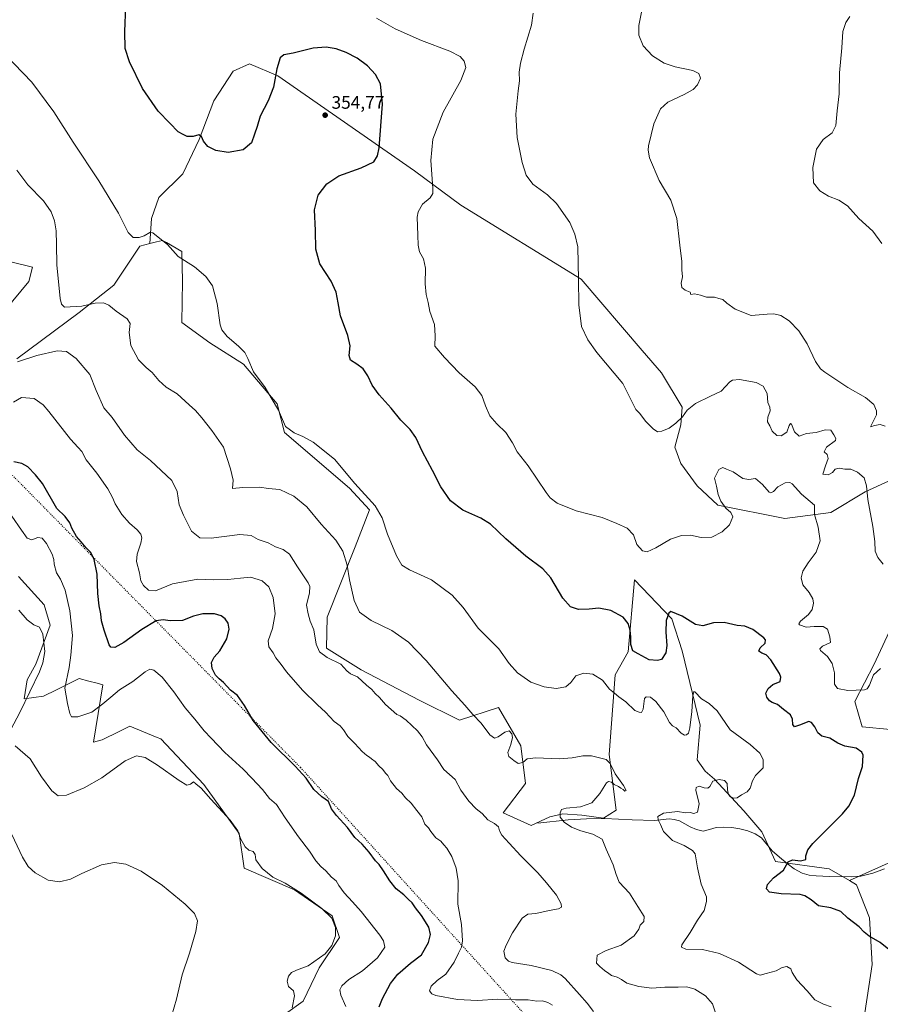
# Model space of a CAD drawing. Units: metres. Extents: x 590905 to 594367, y 4689698 to 4692057.
# Drawn here: x 592252 to 592728, y 4690855 to 4691399 of the extents above; entities that cross this region are included whole.
import ezdxf

# ---------------------------------------------------------------- set-up
doc = ezdxf.new("R2010")
doc.units = ezdxf.units.M
doc.header["$MEASUREMENT"] = 0
doc.linetypes.add('DGN Style 5', pattern=[1.153612, 0.494405, -0.659207])
for name, color, linetype, lineweight in [('Corriente natural lineal', 142, 'Continuous', 13), ('Cultivos herbáceos CxS', 92, 'Continuous', 0), ('Curva de nivel maestra', 30, 'Continuous', 30), ('Curva de nivel normal', 30, 'Continuous', 0), ('Matorral CxS', 135, 'Continuous', 0), ('Punto de cota en terreno', 7, 'Continuous', 0), ('Rótulo de punto de cota en terreno', 7, 'Continuous', 0), ('Suelo desnudo CxS', 253, 'Continuous', 0), ('Vía pecuaria eje', 92, 'DGN Style 5', 0)]:
    doc.layers.add(name, color=color, linetype=linetype, lineweight=lineweight)
doc.styles.add('Style-Arial', font='txt')

# ---------------------------------------------------------------- blocks, each defined once
blk = doc.blocks.new('*U8')
at = {"layer": 'Matorral CxS', "color": 135, "linetype": 'Continuous', "lineweight": 0}
for points in [[(592236.1692, 4691268.2871, 365.2391), (592259.5199, 4691262.6769, 362.4786), (592257.5239, 4691254.6889, 362.7205), (592236.1687, 4691229.1335, 366.6476)], [(592250.9445, 4691211.9535, 364.4408), (592285.2878, 4691237.5229, 360.3098), (592304.4567, 4691252.7049, 358.0331), (592318.8331, 4691274.2783, 355.3243), (592324.3437, 4691275.6145, 355.2261), (592327.9991, 4691276.5009, 355.0679), (592331.3865, 4691277.3223, 354.7942), (592332.8359, 4691276.5063, 354.8248), (592333.4651, 4691276.1525, 354.8222), (592342.0333, 4691271.3309, 354.534), (592342.3921, 4691254.8979, 355.6381), (592342.0477, 4691232.0313, 356.9555), (592357.4335, 4691220.7919, 355.7508), (592376.0045, 4691208.9579, 355.1445), (592394.7075, 4691187.1809, 354.89), (592398.7001, 4691171.2003, 355.3091), (592434.6737, 4691140.4679, 355.5897), (592445.6225, 4691128.5391, 355.5612), (592437.6245, 4691108.1161, 358.6725), (592422.2397, 4691069.1839, 363.3757), (592421.8605, 4691052.1419, 364.0974), (592441.0291, 4691040.1569, 363.9706), (592472.9759, 4691023.3755, 362.4452), (592495.3691, 4691012.3065, 361.0893), (592516.9031, 4691019.3803, 357.5997), (592529.2819, 4690998.2053, 358.9974), (592531.6777, 4690977.4303, 361.8751), (592519.5195, 4690961.1667, 363.5256), (592534.8721, 4690954.2579, 362.3408), (592545.2553, 4690959.0511, 361.2172), (592550.0819, 4690960.1251, 360.5679), (592550.2499, 4690960.1625, 360.5435), (592552.4435, 4690960.6505, 360.2109), (592562.8265, 4690959.8503, 359.4502), (592574.8065, 4690958.2521, 358.1164), (592581.7475, 4690962.5801, 357.8624), (592578.0017, 4690993.4107, 359.4508), (592581.1963, 4691037.3583, 353.0206), (592588.3853, 4691050.1429, 351.21), (592591.8831, 4691089.8759, 347.0024), (592612.6491, 4691068.3017, 349.7907), (592618.2397, 4691050.7229, 351.3868), (592628.1539, 4691009.5199, 355.8133), (592626.4907, 4690990.4471, 356.8158), (592631.0167, 4690984.1533, 356.5605), (592636.1539, 4690979.7721, 355.6491), (592652.2783, 4690962.2471, 353.2189), (592662.2625, 4690950.6601, 351.3111), (592669.8493, 4690934.2803, 350.481), (592699.4005, 4690930.2839, 349.0628), (592710.6809, 4690923.7505, 348.188), (592714.575, 4690921.4951, 347.992), (592721.7638, 4690903.1173, 348.8366), (592723.2005, 4690877.3423, 350.8976), (592717.3421, 4690838.5295, 354.4572)], [(592369.9425, 4690829.2085, 388.337), (592409.0785, 4690857.1749, 384.0536), (592417.8639, 4690875.5527, 384.2569), (592429.0461, 4690892.3323, 384.7372), (592425.0535, 4690904.3181, 384.1227), (592404.2877, 4690918.7011, 384.7798), (592376.3341, 4690930.6875, 386.2541), (592373.5757, 4690949.8163, 384.9771), (592354.1785, 4690976.8825, 384.0842), (592330.3587, 4691001.9875, 383.6082), (592328.3483, 4691002.8103, 383.755), (592313.2389, 4691008.9945, 383.4107), (592307.4643, 4691006.1915, 383.1305), (592297.9703, 4691001.5825, 382.3412), (592293.2715, 4691000.2047, 381.9939), (592298.3659, 4691031.9475, 378.0329), (592295.2799, 4691032.7533, 378.0182), (592290.6321, 4691033.9673, 378.1398), (592285.2851, 4691035.3639, 378.6316), (592272.8341, 4691029.1537, 381.4717), (592265.6199, 4691025.5557, 383.055), (592254.9349, 4691024.1769, 386.0206), (592256.5327, 4691034.5649, 386.6935), (592261.3253, 4691043.3537, 386.2545), (592269.3115, 4691064.9285, 383.8105), (592265.9013, 4691076.1201, 383.3125), (592251.7279, 4691091.8205, 384.2694)]]:
    blk.add_polyline3d(points, dxfattribs=at)
blk = doc.blocks.new('*U11')
at = {"layer": 'Cultivos herbáceos CxS', "color": 92, "linetype": 'Continuous', "lineweight": 0}
for points in [[(592717.3421, 4690838.5295, 354.4572), (592723.2005, 4690877.3423, 350.8976), (592721.7638, 4690903.1173, 348.8366), (592714.575, 4690921.4951, 347.992), (592710.6809, 4690923.7505, 348.188), (592739.0109, 4690936.5263, 346.1057)], [(592733.2651, 4691007.1297, 348.7025), (592717.6665, 4691008.7719, 348.4244), (592713.5617, 4691022.7283, 345.3507), (592724.2347, 4691043.2525, 343.5291), (592734.9079, 4691066.2395, 341.5144)], [(592739.0137, 4691147.5155, 336.3392), (592719.3101, 4691138.4851, 340.3291), (592700.4275, 4691126.9917, 343.4651), (592674.9771, 4691123.7081, 346.8478), (592638.0333, 4691131.0973, 344.0574), (592626.5398, 4691141.7701, 342.8334), (592617.5092, 4691154.0847, 341.5321), (592614.2253, 4691163.1153, 340.7013), (592617.5093, 4691175.4299, 340.0359), (592618.3305, 4691185.2815, 339.1634), (592606.8372, 4691204.1639, 338.643), (592596.1645, 4691216.4787, 338.8356), (592562.5049, 4691255.8855, 339.9338), (592496.0063, 4691296.9347, 343.333), (592470.5561, 4691315.8173, 346.7019), (592395.0269, 4691368.3603, 349.8108), (592379.4286, 4691374.9281, 347.9967), (592370.3975, 4691370.8233, 347.3891), (592359.7247, 4691354.4041, 347.8582), (592351.5148, 4691333.0589, 349.9596), (592342.4838, 4691314.1767, 351.7903), (592329.3479, 4691301.0413, 353.0769), (592325.2427, 4691289.5479, 353.8117), (592324.3437, 4691275.6145, 355.2261), (592318.8331, 4691274.2783, 355.3243), (592304.4567, 4691252.7049, 358.0331), (592285.2878, 4691237.5229, 360.3098), (592250.9445, 4691211.9535, 364.4408)], [(592236.1687, 4691229.1335, 366.6476), (592257.5239, 4691254.6889, 362.7205), (592259.5199, 4691262.6769, 362.4786), (592236.1692, 4691268.2871, 365.2391)]]:
    blk.add_polyline3d(points, dxfattribs=at)
blk = doc.blocks.new('5PATER')
at = {"layer": 'Suelo desnudo CxS', "linetype": 'Continuous', "lineweight": 0}
h = blk.add_hatch(color=51, dxfattribs=at)
edge = h.paths.add_edge_path()
edge.add_ellipse((0, 0), major_axis=(-0.11, -0.111), ratio=0.999422, start_angle=0, end_angle=360)

msp = doc.modelspace()

# ---------------------------------------------------------------- linework, layer by layer
at = {"layer": 'Corriente natural lineal', "color": 142, "linetype": 'Continuous', "lineweight": 13}
msp.add_polyline3d([(592538.6001, 4690955.5101, 362.0578), (592555.2401, 4690957.2401, 359.6465), (592565.3701, 4690957.9501, 358.8686), (592575.5201, 4690958.0001, 357.9866), (592590.6301, 4690957.3601, 356.293), (592602.9201, 4690957.0401, 355.561), (592611.1101, 4690957.8101, 354.6406), (592613.9401, 4690957.5701, 354.3603), (592616.7401, 4690956.7901, 354.1491), (592622.6301, 4690953.5201, 353.672), (592626.2201, 4690952.0101, 353.3665), (592629.8601, 4690951.1501, 353.148), (592633.4301, 4690951.9401, 352.916), (592637.0301, 4690953.0101, 352.5642), (592641.3301, 4690953.2701, 352.2889), (592645.6701, 4690953.1401, 351.9956), (592650.1401, 4690952.4301, 351.7105), (592654.5601, 4690951.2201, 351.5029), (592658.5101, 4690949.6301, 351.2621), (592662.0501, 4690947.3101, 351.0339), (592667.9401, 4690940.1501, 350.6684), (592672.0101, 4690936.6101, 350.3847), (592676.2601, 4690933.2301, 350.1015), (592680.2101, 4690930.3401, 349.7018), (592684.5101, 4690927.9201, 349.2272), (592688.3701, 4690926.7701, 349.0173), (592692.3201, 4690926.3201, 348.9097), (592699.5901, 4690925.9901, 348.8095), (592711.8801, 4690925.8901, 348.2511), (592716.9001, 4690926.2601, 347.9429), (592723.5701, 4690927.8601, 347.3852), (592730.0201, 4690930.2301, 346.8969)], dxfattribs=at)
at = {"layer": 'Cultivos herbáceos CxS', "color": 92, "linetype": 'Continuous', "lineweight": 0}
for points in [[(592739.0137, 4691147.5155, 336.3392), (592719.3101, 4691138.4851, 340.3291), (592700.4275, 4691126.9917, 343.4651), (592674.9771, 4691123.7081, 346.8478), (592638.0333, 4691131.0973, 344.0574), (592626.5398, 4691141.7701, 342.8334), (592617.5092, 4691154.0847, 341.5321), (592614.2253, 4691163.1153, 340.7013), (592617.5093, 4691175.4299, 340.0359), (592618.3305, 4691185.2815, 339.1634), (592606.8372, 4691204.1639, 338.643), (592596.1645, 4691216.4787, 338.8356), (592562.5049, 4691255.8855, 339.9338), (592496.0063, 4691296.9347, 343.333), (592470.5561, 4691315.8173, 346.7019), (592395.0269, 4691368.3603, 349.8108), (592379.4286, 4691374.9281, 347.9967), (592370.3975, 4691370.8233, 347.3891), (592359.7247, 4691354.4041, 347.8582), (592351.5148, 4691333.0589, 349.9596), (592342.4838, 4691314.1767, 351.7903), (592329.3479, 4691301.0413, 353.0769), (592325.2427, 4691289.5479, 353.8117), (592324.3437, 4691275.6145, 355.2261)], [(592250.9445, 4691211.9535, 364.4408), (592285.2878, 4691237.5229, 360.3098), (592304.4567, 4691252.7049, 358.0331), (592318.8331, 4691274.2783, 355.3243), (592324.3437, 4691275.6145, 355.2261)], [(592236.1692, 4691268.2871, 365.2391), (592259.5199, 4691262.6769, 362.4786), (592257.5239, 4691254.6889, 362.7205), (592236.1687, 4691229.1335, 366.6476)], [(592251.7279, 4691091.8205, 384.2694), (592265.9013, 4691076.1201, 383.3125), (592269.3115, 4691064.9285, 383.8105), (592261.3253, 4691043.3537, 386.2545), (592256.5327, 4691034.5649, 386.6935), (592254.9349, 4691024.1769, 386.0206), (592265.6199, 4691025.5557, 383.055), (592272.8341, 4691029.1537, 381.4717), (592285.2851, 4691035.3639, 378.6316), (592290.6321, 4691033.9673, 378.1398), (592295.2799, 4691032.7533, 378.0182), (592298.3659, 4691031.9475, 378.0329), (592293.2715, 4691000.2047, 381.9939), (592297.9703, 4691001.5825, 382.3412), (592307.4643, 4691006.1915, 383.1305), (592313.2389, 4691008.9945, 383.4107), (592328.3483, 4691002.8103, 383.755), (592330.3587, 4691001.9875, 383.6082), (592354.1785, 4690976.8825, 384.0842), (592373.5757, 4690949.8163, 384.9771), (592376.3341, 4690930.6875, 386.2541), (592404.2877, 4690918.7011, 384.7798), (592425.0535, 4690904.3181, 384.1227), (592429.0461, 4690892.3323, 384.7372), (592417.8639, 4690875.5527, 384.2569), (592409.0785, 4690857.1749, 384.0536), (592369.9425, 4690829.2085, 388.337)], [(592251.7279, 4691091.8205, 384.2694), (592265.9013, 4691076.1201, 383.3125), (592269.3115, 4691064.9285, 383.8105), (592261.3253, 4691043.3537, 386.2545), (592256.5327, 4691034.5649, 386.6935), (592254.9349, 4691024.1769, 386.0206), (592265.6199, 4691025.5557, 383.055), (592272.8341, 4691029.1537, 381.4717), (592285.2851, 4691035.3639, 378.6316), (592290.6321, 4691033.9673, 378.1398), (592295.2799, 4691032.7533, 378.0182), (592298.3659, 4691031.9475, 378.0329), (592293.2715, 4691000.2047, 381.9939), (592297.9703, 4691001.5825, 382.3412), (592307.4643, 4691006.1915, 383.1305), (592313.2389, 4691008.9945, 383.4107), (592328.3483, 4691002.8103, 383.755), (592330.3587, 4691001.9875, 383.6082), (592354.1785, 4690976.8825, 384.0842), (592373.5757, 4690949.8163, 384.9771), (592376.3341, 4690930.6875, 386.2541), (592404.2877, 4690918.7011, 384.7798), (592425.0535, 4690904.3181, 384.1227), (592429.0461, 4690892.3323, 384.7372), (592417.8639, 4690875.5527, 384.2569), (592409.0785, 4690857.1749, 384.0536), (592369.9425, 4690829.2085, 388.337)], [(592733.2651, 4691007.1297, 348.7025), (592717.6665, 4691008.7719, 348.4244), (592713.5617, 4691022.7283, 345.3507), (592724.2347, 4691043.2525, 343.5291), (592734.9079, 4691066.2395, 341.5144)], [(592710.6809, 4690923.7505, 348.188), (592739.0109, 4690936.5263, 346.1057)], [(592710.6809, 4690923.7505, 348.188), (592714.575, 4690921.4951, 347.992), (592721.7638, 4690903.1173, 348.8366), (592723.2005, 4690877.3423, 350.8976), (592717.3421, 4690838.5295, 354.4572)]]:
    msp.add_polyline3d(points, dxfattribs=at)
at = {"layer": 'Curva de nivel maestra', "color": 30, "linetype": 'Continuous', "lineweight": 30, "flags": 128}
for points, elevation in [([(592735.18, 4690883.4001), (592727.58, 4690889.6501), (592721.51, 4690893.1401), (592718.79, 4690895.3001), (592716.04, 4690898.1801), (592709.84, 4690902.9701), (592705.81, 4690906.6001), (592700.29, 4690908.7001), (592693.5, 4690909.7301), (592689.56, 4690913.0801), (592686.09, 4690915.3401), (592683.45, 4690916.0501), (592672.93, 4690916.4801), (592666.54, 4690917.3601), (592664.82, 4690919.2201), (592665.42, 4690921.6701), (592668.8, 4690925.2201), (592674.27, 4690929.4701), (592676.8, 4690934.0601), (592679.26, 4690935.2301), (592683.64, 4690934.7301), (592686.56, 4690935.3901), (592686.51, 4690937.5101), (592687.7, 4690940.7501), (592690.52, 4690944.1801), (592706.77, 4690960.6901), (592710.31, 4690964.8401), (592713.49, 4690970.9201), (592715.68, 4690980.2301), (592717.77, 4690986.7501), (592718.28, 4690993.0601), (592717.49, 4690994.7001), (592714.39, 4690996.8401), (592708.13, 4690997.9601), (592704.18, 4690999.6001), (592699.86, 4691002.5001), (592695.31, 4691003.5301), (592693.14, 4691005.3801), (592691.61, 4691008.6501), (592689.65, 4691011.1101), (592688.22, 4691011.6501), (592683.12, 4691009.7001), (592680.3, 4691008.7801), (592679.3, 4691009.9701), (592679.21, 4691012.9001), (592678.05, 4691015.3901), (592674.17, 4691018.2801), (592670.84, 4691020.9501), (592668.02, 4691022.0801), (592666.54, 4691023.1201), (592664.96, 4691025.1301), (592664.44, 4691027.3201), (592665.73, 4691029.9401), (592668.35, 4691032.0201), (592672.38, 4691033.6701), (592672.83, 4691036.1401), (592672.03, 4691038.1601), (592667.26, 4691045.7401), (592664.61, 4691048.5101), (592662.36, 4691049.3101), (592660.6, 4691050.5601), (592661.29, 4691052.2701), (592664.07, 4691054.9601), (592664.32, 4691056.6901), (592663.4, 4691057.8601), (592657.39, 4691062.5001), (592652.89, 4691064.2601), (592648.73, 4691064.6501), (592641.45, 4691066.2801), (592635.6, 4691066.1001), (592629.61, 4691064.4601), (592625.6, 4691065.1301), (592618.36, 4691069.7701), (592612.02, 4691072.4401), (592610.88, 4691071.3901), (592609.49, 4691067.4001), (592609.24, 4691060.9401), (592609.85, 4691053.6001), (592609.17, 4691049.5401), (592606.94, 4691045.8201), (592604.64, 4691045.3501), (592599.98, 4691045.7401), (592594.05, 4691048.9701), (592590.98, 4691050.7201), (592589.91, 4691054.1501), (592590, 4691058.4201), (592589.58, 4691062.1101), (592588.54, 4691065.7201), (592585.67, 4691069.2701), (592578.94, 4691073.0001), (592572.32, 4691074.1501), (592566.85, 4691073.6101), (592561.06, 4691073.5301), (592556.54, 4691074.9701), (592552.38, 4691079.7901), (592545.84, 4691090.9101), (592541.3, 4691096.0401), (592531.91, 4691102.9701), (592520.84, 4691112.5601), (592512.53, 4691120.6401), (592507.08, 4691124.0301), (592497.16, 4691128.2801), (592490.43, 4691133.4801), (592485.04, 4691141.2301), (592480.36, 4691150.3601), (592474.87, 4691160.6401), (592471.17, 4691168.5401), (592468.13, 4691173.0001), (592462.99, 4691178.0501), (592457.59, 4691184.7401), (592451.01, 4691192.0401), (592447.14, 4691197.5101), (592444.63, 4691202.6601), (592442.04, 4691206.4001), (592438.7, 4691209.0901), (592435.2, 4691211.1401), (592434.36, 4691213.8801), (592434.94, 4691219.1401), (592433.6, 4691224.8501), (592429.56, 4691235.6401), (592428.36, 4691242.9401), (592427.25, 4691248.8701), (592424.42, 4691254.9301), (592418.27, 4691264.3501), (592415.9, 4691272.5001), (592415.87, 4691282.8901), (592415.29, 4691294.2701), (592417.33, 4691302.4201), (592422.06, 4691308.6501), (592428.68, 4691313.1101), (592441.1, 4691317.4701), (592448.09, 4691320.7701), (592450.1, 4691324.0601), (592450.88, 4691328.5501), (592452.76, 4691352.6601), (592451.74, 4691363.8601), (592449, 4691369.0901), (592444.52, 4691373.8701), (592438.76, 4691378.1101), (592432.82, 4691381.2401), (592427.15, 4691383.2001), (592421.75, 4691384.0701), (592414.5, 4691383.4801), (592403.49, 4691380.8101), (592398.25, 4691379.9501), (592396.36, 4691378.2601), (592394.48, 4691372.0901), (592392.68, 4691362.0901), (592389.76, 4691354.4301), (592385.24, 4691345.9201), (592383.52, 4691340.2501), (592382.17, 4691336.1201), (592380.48, 4691331.3201), (592375.86, 4691327.4701), (592367.56, 4691325.8801), (592360.82, 4691326.9701), (592356.27, 4691329.2401), (592354.01, 4691332.1601), (592352.84, 4691334.8201), (592351.34, 4691335.6601), (592348.25, 4691334.8201), (592345.02, 4691334.8001), (592342.7, 4691335.8301), (592339.93, 4691337.3901), (592335.41, 4691342.0601), (592328.88, 4691348.8601), (592320.25, 4691361.2201), (592313.01, 4691375.9801), (592310.72, 4691383.4201), (592310.57, 4691392.7101), (592311.08, 4691406.7601)], 350), ([(592450.93, 4690854.0401), (592452.72, 4690858.7001), (592457.2, 4690866.8801), (592461.19, 4690871.9801), (592468.32, 4690878.0701), (592474.43, 4690882.6601), (592478.24, 4690889.5201), (592479.4, 4690893.9601), (592478.35, 4690897.9901), (592474.42, 4690904.4701), (592470.94, 4690908.7801), (592469.11, 4690911.5301), (592467.01, 4690913.4301), (592464.64, 4690915.8301), (592460.41, 4690919.2601), (592456.77, 4690923.6401), (592453.44, 4690929.2001), (592450.92, 4690932.6801), (592448.98, 4690934.7301), (592445.45, 4690939.5401), (592441.51, 4690943.8301), (592437.51, 4690947.5501), (592433.44, 4690953.0801), (592427.39, 4690959.7901), (592424.72, 4690963.4601), (592422.98, 4690967.3801), (592419.3, 4690970.0401), (592414.97, 4690974.0401), (592410.58, 4690980.3301), (592404.59, 4690987.0401), (592391.38, 4691000.1201), (592381.39, 4691012.1101), (592376.6, 4691020.5601), (592372.75, 4691025.9801), (592368.78, 4691029.0001), (592365.08, 4691033.2301), (592362.62, 4691035.1401), (592360.54, 4691037.2501), (592358.82, 4691040.8701), (592358.4, 4691044.2901), (592359.93, 4691047.1501), (592363.03, 4691050.7501), (592366.76, 4691057.3201), (592368.12, 4691062.7201), (592367.52, 4691065.9501), (592365.95, 4691068.3201), (592363.71, 4691070.0801), (592360.05, 4691071.0901), (592353.59, 4691071.1301), (592348.45, 4691069.8201), (592342.33, 4691067.5001), (592335.55, 4691067.1501), (592331.66, 4691067.8001), (592327.85, 4691067.1501), (592319.84, 4691062.4301), (592310.05, 4691055.2301), (592304.96, 4691052.4501), (592302.82, 4691052.7201), (592301.84, 4691054.0201), (592299.17, 4691062.1101), (592297.6, 4691067.1801), (592297.24, 4691071.1501), (592296.35, 4691075.4801), (592295.7, 4691082.2601), (592295.18, 4691093.0701), (592293.67, 4691101.1501), (592291.77, 4691104.9901), (592289.09, 4691107.6301), (592286.44, 4691110.8501), (592283.85, 4691113.8201), (592281.31, 4691118.5201), (592280.12, 4691121.3601), (592277.64, 4691124.7901), (592272.95, 4691129.2901), (592264.97, 4691143.1401), (592261.25, 4691147.9201), (592256.97, 4691152.3001), (592253.57, 4691154.2401), (592249.18, 4691154.9901)], 375)]:
    msp.add_lwpolyline(points, dxfattribs=dict(at, elevation=elevation))
at = {"layer": 'Curva de nivel normal', "color": 30, "linetype": 'Continuous', "lineweight": 0, "flags": 128}
for points, elevation in [([(592730.46, 4691174.7201), (592727.6, 4691175.6801), (592724.5, 4691175.0801), (592722.51, 4691174.3601), (592722.4, 4691174.8601), (592725.5, 4691181.0201), (592725.62, 4691183.2101), (592724.04, 4691186.7201), (592719.6, 4691190.5901), (592709.67, 4691196.0801), (592697, 4691204.5501), (592694.63, 4691206.5301), (592691.96, 4691210.4801), (592687.26, 4691220.3201), (592682.62, 4691227.3601), (592677.39, 4691233.0001), (592672.76, 4691235.9901), (592668.89, 4691236.8301), (592665.19, 4691236.5901), (592656.44, 4691235.9201), (592647.61, 4691239.3301), (592642.88, 4691242.6901), (592640.65, 4691244.7101), (592638.58, 4691245.2001), (592636.11, 4691246.0601), (592631.74, 4691246.0201), (592628.48, 4691247.0701), (592625.04, 4691247.8701), (592623.12, 4691247.5601), (592622.72, 4691248.8801), (592619.87, 4691249.9201), (592618.06, 4691251.3301), (592617.66, 4691253.8401), (592618.4, 4691257.2101), (592618.04, 4691261.1101), (592618.08, 4691265.7801), (592616.96, 4691274.7801), (592615.39, 4691289.4801), (592612.1, 4691299.6601), (592605.53, 4691310.4601), (592600.29, 4691322.9201), (592599.42, 4691327.2801), (592599.73, 4691329.7101), (592602.58, 4691341.8401), (592606.24, 4691350.1201), (592610.37, 4691353.7401), (592619.4, 4691357.9401), (592624.4, 4691360.7601), (592626.76, 4691363.4001), (592628.32, 4691367.0201), (592627.48, 4691369.6301), (592624.08, 4691371.2801), (592614.5, 4691373.2701), (592608.26, 4691375.2801), (592601.9, 4691379.3101), (592596.82, 4691384.8301), (592594.36, 4691390.6901), (592594.36, 4691396.0101), (592595.92, 4691404.4001)], 335), ([(592449.43, 4691400.2001), (592459.88, 4691394.3101), (592474.25, 4691387.8601), (592490.06, 4691381.8801), (592495.75, 4691379.0001), (592497.97, 4691376.4001), (592498.79, 4691372.9001), (592496.08, 4691365.7001), (592486.3, 4691348.3001), (592480.67, 4691333.3401), (592479.58, 4691321.5001), (592480.65, 4691306.1601), (592480.57, 4691303.3401), (592479.2, 4691300.9501), (592474.98, 4691297.4701), (592472.56, 4691293.1801), (592471.93, 4691290.2601), (592472.3, 4691280.2701), (592472.41, 4691274.7601), (592473.28, 4691271.1601), (592475.36, 4691267.1601), (592476.53, 4691262.0801), (592476.42, 4691253.4401), (592476.94, 4691247.4101), (592477.96, 4691243.0801), (592479.02, 4691238.1501), (592481.57, 4691230.9301), (592481.87, 4691224.6501), (592481.64, 4691219.0401), (592487.03, 4691212.6601), (592495.2, 4691204.2101), (592503.98, 4691196.5201), (592507.6, 4691191.6401), (592509.59, 4691185.9701), (592512.16, 4691180.5401), (592515.95, 4691176.0001), (592520.87, 4691171.2201), (592524.56, 4691165.5001), (592527.18, 4691160.6701), (592533.16, 4691152.7701), (592543.17, 4691138.0401), (592545.45, 4691135.1201), (592549.33, 4691132.2001), (592559.82, 4691128.0901), (592574.06, 4691124.2601), (592582.23, 4691120.9601), (592587.86, 4691118.4001), (592591.4, 4691114.7101), (592593.25, 4691109.4601), (592596.38, 4691105.8901), (592599, 4691105.3801), (592603.67, 4691107.6001), (592611.77, 4691112.3101), (592617.89, 4691114.3201), (592622.95, 4691114.5201), (592628.73, 4691113.2001), (592634.73, 4691113.4401), (592640.4, 4691116.4101), (592644.42, 4691120.2001), (592646.27, 4691124.6001), (592645.11, 4691127.1001), (592642.4, 4691129.3901), (592639.58, 4691133.3301), (592638.23, 4691136.9801), (592637.3, 4691141.7001), (592636.16, 4691146.0001), (592638.47, 4691150.7601), (592640.71, 4691151.8801), (592642.85, 4691151.1001), (592646.48, 4691149.5701), (592651.8, 4691145.8601), (592655.02, 4691145.3001), (592658.72, 4691145.8901), (592662.72, 4691142.5701), (592666.39, 4691138.3201), (592667.29, 4691137.9601), (592668.72, 4691138.7701), (592671.18, 4691141.3501), (592675.21, 4691143.5301), (592677.72, 4691143.7301), (592679.04, 4691142.9901), (592684.18, 4691137.2501), (592691.36, 4691131.1401), (592691.36, 4691125.9701), (592693.44, 4691119.0601), (592694.4, 4691111.4801), (592692.23, 4691105.1601), (592687.78, 4691099.3401), (592684.99, 4691094.5901), (592684.03, 4691091.0101), (592685, 4691087.0801), (592688.32, 4691082.8701), (592690.38, 4691079.4201), (592690.76, 4691076.9601), (592690.03, 4691073.5101), (592687.96, 4691070.6501), (592683.64, 4691067.0201), (592682.69, 4691065.5801), (592683.09, 4691065.0601), (592686.73, 4691063.7501), (592691.08, 4691064.0801), (592696.06, 4691064.1501), (592698.57, 4691062.5501), (592699.84, 4691058.4501), (592700.21, 4691055.3501), (592695.7, 4691053.3201), (592694.35, 4691051.8301), (592694.72, 4691050.9201), (592698.55, 4691047.5001), (592701.18, 4691043.6401), (592702.36, 4691038.6001), (592702.43, 4691032.2601), (592704.02, 4691029.8001), (592709.81, 4691028.7801), (592718.88, 4691029.0401), (592720.5, 4691029.6101), (592721.71, 4691031.7901), (592723.88, 4691037.4001), (592727.83, 4691040.8501)], 345), ([(592729.22, 4691098.6101), (592726.38, 4691102.1401), (592724.89, 4691105.6401), (592724.68, 4691111.1301), (592723.5, 4691119.3201), (592720.74, 4691134.2801), (592720.02, 4691141.8201), (592718.71, 4691146.1401), (592715.1, 4691149.4201), (592711.34, 4691151.1001), (592708.14, 4691151.0001), (592704.97, 4691151.5301), (592702.85, 4691151.0201), (592701.37, 4691149.2501), (592698.85, 4691147.8101), (592695.97, 4691148.2201), (592697.48, 4691152.8001), (592698.81, 4691156.8201), (592698.4, 4691159.1001), (592696.63, 4691160.6801), (592697.94, 4691163.2101), (592702.86, 4691166.9101), (592703.14, 4691168.0301), (592701.98, 4691170.0601), (592700.36, 4691172.6401), (592697.22, 4691172.7201), (592692.21, 4691171.1901), (592686.97, 4691170.7401), (592682.93, 4691169.2501), (592680.24, 4691171.6601), (592678.66, 4691175.9101), (592678.17, 4691176.2401), (592677.3, 4691175.0601), (592676.1, 4691171.5101), (592673.01, 4691169.4201), (592670.52, 4691169.6001), (592667.98, 4691172.0601), (592666.62, 4691174.9401), (592665.48, 4691177.2001), (592665.5, 4691179.8201), (592666.83, 4691183.2401), (592666.69, 4691185.3401), (592665.61, 4691187.8301), (592665.15, 4691192.8501), (592663.08, 4691196.9201), (592659.09, 4691198.8301), (592649.99, 4691200.5101), (592646.02, 4691200.2101), (592644.56, 4691199.2301), (592639.8, 4691194.1101), (592633.89, 4691191.2801), (592625.64, 4691187.3501), (592621.04, 4691183.6601), (592618.4, 4691179.9501), (592614.8, 4691176.4701), (592611.01, 4691173.7101), (592607.13, 4691171.9601), (592604.73, 4691171.6401), (592602.28, 4691173.2101), (592598.16, 4691177.3101), (592594.63, 4691181.8801), (592592.65, 4691183.9801), (592585.59, 4691198.3101), (592571.25, 4691215.4401), (592566.18, 4691222.4301), (592562.72, 4691229.8101), (592561.19, 4691241.8601), (592561.05, 4691255.7201), (592560.59, 4691273.8201), (592559.09, 4691280.9101), (592556.32, 4691287.2701), (592548.93, 4691297.8401), (592543.94, 4691302.5001), (592535.84, 4691308.5301), (592532.07, 4691313.3401), (592529.92, 4691320.4001), (592527.2, 4691334.2101), (592526.4, 4691347.0901), (592527.63, 4691360.0001), (592528.41, 4691365.5001), (592528.33, 4691370.3401), (592528.96, 4691375.3201), (592530.98, 4691382.9601), (592535.08, 4691396.2501), (592535.96, 4691402.9601)], 340), ([(592728.6, 4691275.6601), (592723.58, 4691282.5201), (592715.87, 4691289.4601), (592709.62, 4691296.5701), (592704.85, 4691299.6601), (592699.04, 4691301.7401), (592694.21, 4691304.6801), (592690.73, 4691309.2001), (592690.5, 4691317.6501), (592692.49, 4691327.7701), (592696.06, 4691333.1001), (592701.04, 4691336.8801), (592703.17, 4691340.8801), (592703.94, 4691349.0101), (592705.06, 4691358.2801), (592705.17, 4691369.8901), (592706.38, 4691383.7601), (592707.04, 4691392.7601), (592708.69, 4691397.6701), (592710.84, 4691401.0901)], 330), ([(592244.42, 4691380.0601), (592259.25, 4691364.7201), (592271.39, 4691348.3901), (592281.92, 4691331.6701), (592296.18, 4691310.3201), (592306.99, 4691292.3401), (592312.33, 4691281.7601), (592315.12, 4691279.0101), (592318.46, 4691278.9601), (592321.12, 4691279.8201), (592324.28, 4691281.7001), (592326.06, 4691281.5801), (592329.02, 4691279.0801), (592334.03, 4691275.0401), (592339.93, 4691268.5301), (592343.45, 4691266.2001), (592348.95, 4691262.7201), (592355.17, 4691257.4801), (592358.95, 4691252.2701), (592361.53, 4691242.4901), (592363.19, 4691230.6801), (592364.06, 4691228.0401), (592366.94, 4691224.2801), (592373.32, 4691218.9901), (592376.76, 4691215.5201), (592378.39, 4691212.1601), (592381.52, 4691204.7901), (592387.98, 4691196.1401), (592391.38, 4691190.5001), (592395.31, 4691183.6401), (592397.53, 4691178.3801), (592399.22, 4691174.5801), (592404.03, 4691171.0601), (592408.81, 4691169.1501), (592414.59, 4691165.8601), (592426.25, 4691156.5901), (592437.44, 4691143.1501), (592448.72, 4691130.7601), (592452.6, 4691124.1601), (592455.49, 4691115.1701), (592460.61, 4691103.1001), (592463.44, 4691098.0601), (592467.7, 4691095.4201), (592479.86, 4691089.8001), (592491.32, 4691081.3701), (592497.4, 4691074.5401), (592505.68, 4691063.2101), (592517.02, 4691051.7301), (592522.84, 4691043.7501), (592527.44, 4691038.5401), (592534.64, 4691033.4301), (592542, 4691030.7501), (592548.64, 4691029.8701), (592554.07, 4691030.7101), (592556.79, 4691033.1001), (592559.5, 4691036.8401), (592564.07, 4691038.3501), (592568.98, 4691037.7801), (592574.33, 4691034.4201), (592578.17, 4691029.5401), (592580.99, 4691027.3501), (592583.39, 4691025.2501), (592587.21, 4691022.4801), (592592.08, 4691017.7701), (592594.59, 4691016.7301), (592595.9, 4691016.5601), (592596.8, 4691018.4801), (592597.52, 4691024.3101), (592598.43, 4691025.1701), (592600.77, 4691025.0201), (592603.74, 4691022.7601), (592608.15, 4691016.9101), (592611.25, 4691011.0101), (592612.87, 4691009.2201), (592614.95, 4691008.1401), (592617.76, 4691005.1301), (592619.51, 4691004.1001), (592620.73, 4691004.2701), (592621.77, 4691005.2501), (592622.49, 4691008.2201), (592623.57, 4691017.0901), (592624.1, 4691025.8801), (592624.68, 4691028.2301), (592625.33, 4691028.0701), (592629.03, 4691024.1701), (592633.22, 4691021.6601), (592637.52, 4691017.4501), (592644.72, 4691006.9801), (592655.83, 4690998.9401), (592661.18, 4690994.2201), (592663.01, 4690990.6401), (592663.08, 4690985.9501), (592660.87, 4690983.7601), (592658.79, 4690981.8201), (592657.17, 4690978.8201), (592655.87, 4690974.8601), (592654.25, 4690972.7801), (592651.1, 4690971.1101), (592648.73, 4690969.5001), (592646.72, 4690969.3001), (592644.91, 4690970.0401), (592643.89, 4690971.3601), (592643.26, 4690973.8401), (592643.08, 4690977.3001), (592641.74, 4690979.0601), (592638.64, 4690979.6601), (592635.27, 4690978.6901), (592633.61, 4690975.7601), (592632.48, 4690974.7501), (592630.39, 4690975.0701), (592627.74, 4690975.8801), (592626.02, 4690975.1001), (592625.78, 4690973.6901), (592627.58, 4690966.1101), (592626.7, 4690961.5001), (592624.73, 4690960.8401), (592622.69, 4690961.3001), (592620.24, 4690961.2501), (592615.69, 4690961.8401), (592608, 4690961.0801), (592604.81, 4690959.2501), (592604.98, 4690957.4101), (592606.4, 4690954.8301), (592608.05, 4690950.8401), (592612.95, 4690945.9701), (592619.39, 4690943.1401), (592623.93, 4690940.4601), (592625.52, 4690938.5801), (592626.71, 4690930.8501), (592628.69, 4690921.8501), (592631.69, 4690914.7401), (592631.76, 4690912.1901), (592630.4, 4690907.2801), (592626.82, 4690901.9201), (592622.76, 4690895.0601), (592618.16, 4690888.2501), (592617.87, 4690886.9701), (592620.24, 4690885.9301), (592629.42, 4690885.7201), (592638.96, 4690883.5501), (592649.3, 4690878.7301), (592659.33, 4690872.2001), (592661.44, 4690871.5901), (592664.6, 4690872.3601), (592670.1, 4690874.0001), (592673.56, 4690875.8101), (592676.1, 4690876.2301), (592678.24, 4690875.0801), (592678.93, 4690872.9201), (592681.56, 4690869.0001), (592687.26, 4690862.8001), (592691.47, 4690857.9401), (592696.38, 4690855.5201), (592700.49, 4690853.9701)], 355), ([(592250.86, 4691316.1601), (592256.92, 4691308.1001), (592265.56, 4691299.1601), (592269.85, 4691293.1501), (592271.65, 4691288.1101), (592272.52, 4691282.6401), (592272.82, 4691275.1701), (592272.91, 4691263.8601), (592274.84, 4691245.2401), (592275.55, 4691242.0701), (592277.16, 4691240.5201), (592286.74, 4691241.0301), (592294.08, 4691242.7401), (592298.65, 4691242.9801), (592301.72, 4691241.6201), (592305.65, 4691238.2401), (592311.78, 4691234.0001), (592313.4, 4691231.3901), (592312.93, 4691226.5901), (592313.9, 4691219.2401), (592318.04, 4691211.3701), (592322.22, 4691207.0901), (592325.65, 4691204.4801), (592329.27, 4691199.9901), (592333.28, 4691196.3301), (592339.43, 4691192.6801), (592345.96, 4691186.5601), (592349.51, 4691183.4201), (592353.11, 4691179.4201), (592358.54, 4691172.3801), (592365.06, 4691163.0801), (592368.8, 4691151.1601), (592370.31, 4691145.0101), (592370.01, 4691140.3701), (592375.76, 4691140.8201), (592385.11, 4691141.1301), (592389.65, 4691140.4001), (592396.16, 4691139.7001), (592403.8, 4691136.1501), (592411.02, 4691130.2201), (592418.98, 4691120.6701), (592426.98, 4691111.7701), (592430.87, 4691105.8101), (592433.28, 4691098.0501), (592434.58, 4691089.8001), (592437.13, 4691078.5201), (592440.06, 4691072.0401), (592446.51, 4691067.3901), (592457.93, 4691061.9601), (592467.22, 4691055.4301), (592476.9, 4691045.2901), (592491.09, 4691028.5001), (592498.24, 4691020.7001), (592502.6, 4691015.5201), (592507.33, 4691010.7501), (592512.16, 4691004.2401), (592514.64, 4691002.3401), (592516.64, 4691003.0801), (592520.3, 4691005.8201), (592522.69, 4691006.5001), (592524.18, 4691004.8901), (592524.56, 4691002.7701), (592523.64, 4690998.9701), (592522.05, 4690994.6001), (592522.5, 4690992.2501), (592525.34, 4690990.0901), (592527.72, 4690988.4801), (592530.3, 4690989.0801), (592532.68, 4690991.0001), (592537.42, 4690991.6001), (592550.41, 4690991.0901), (592557.57, 4690991.6201), (592563.49, 4690992.7201), (592568.18, 4690992.6101), (592576.34, 4690990.6701), (592578.46, 4690988.4901), (592581.31, 4690982.8101), (592585.96, 4690976.2301), (592587.35, 4690973.4801), (592586.58, 4690973.1801), (592585.73, 4690974.1601), (592584.39, 4690974.8201), (592583.05, 4690975.8201), (592580.79, 4690976.8801), (592579.26, 4690978.0601), (592577.62, 4690978.4601), (592576.55, 4690977.8101), (592572.74, 4690971.9001), (592568.41, 4690966.7801), (592562.07, 4690964.4801), (592554.21, 4690963.7801), (592551.62, 4690962.9401), (592550.82, 4690961.1101), (592550.98, 4690958.8601), (592553.1, 4690955.9501), (592557.11, 4690953.2901), (592562.29, 4690951.2401), (592568.92, 4690949.4401), (592574.13, 4690946.7001), (592576.32, 4690941.0401), (592580.17, 4690932.3901), (592581.92, 4690927.2001), (592583.5, 4690922.8501), (592589.18, 4690916.8501), (592593.77, 4690909.5101), (592597.24, 4690903.8501), (592597.16, 4690901.1801), (592595.14, 4690899.1601), (592594.31, 4690896.8601), (592591.71, 4690893.2301), (592584.54, 4690888.0001), (592576.25, 4690885.2001), (592571.34, 4690882.5201), (592570.96, 4690878.1001), (592572.83, 4690876.2801), (592575.38, 4690874.0801), (592577.7, 4690872.4801), (592579.28, 4690871.3001), (592582.43, 4690870.4801), (592584.84, 4690869.1901), (592587.73, 4690867.1801), (592594.41, 4690865.2001), (592601.59, 4690864.3901), (592608.76, 4690864.8401), (592616.07, 4690864.9701), (592620.87, 4690865.1401), (592625.26, 4690863.8601), (592631.14, 4690860.1401), (592634.98, 4690855.7201), (592637.06, 4690849.6201)], 360), ([(592569.34, 4690851.3901), (592565.87, 4690856.0101), (592561.63, 4690860.8301), (592553.62, 4690869.7501), (592551.26, 4690871.7401), (592546.3, 4690874.0801), (592534.97, 4690876.9301), (592524.37, 4690878.5601), (592522.43, 4690879.2201), (592520.57, 4690881.0901), (592519.78, 4690884.8101), (592521.15, 4690888.1501), (592524.52, 4690894.8401), (592529.94, 4690902.9701), (592533.08, 4690905.2301), (592537.51, 4690905.5501), (592544.78, 4690907.3101), (592550.02, 4690908.0801), (592551.67, 4690909.1301), (592551.42, 4690910.8501), (592548.83, 4690915.6801), (592543.43, 4690922.4401), (592538.64, 4690928.0901), (592529.13, 4690937.5001), (592522.84, 4690944.4601), (592518.77, 4690948.7801), (592517.45, 4690951.2601), (592516.88, 4690953.5401), (592514.6, 4690955.2801), (592510.96, 4690957.2401), (592507.78, 4690960.7301), (592504.47, 4690963.3901), (592500.5, 4690967.6501), (592496.11, 4690973.6401), (592493.02, 4690979.5501), (592486.64, 4690985.1701), (592483.24, 4690990.4501), (592477.03, 4690998.7601), (592474.69, 4691003.0901), (592472.08, 4691006.5201), (592465.8, 4691012.3501), (592462.61, 4691014.7301), (592460.76, 4691015.5601), (592454.54, 4691020.9401), (592451.09, 4691024.8301), (592448.75, 4691027.1501), (592446.95, 4691029.3501), (592444.06, 4691031.7801), (592439.07, 4691036.2201), (592435.18, 4691038.0201), (592433.14, 4691039.6601), (592429.75, 4691043.3001), (592422.32, 4691047.0101), (592418.02, 4691050.1001), (592416.18, 4691054.3601), (592414.82, 4691062.3101), (592412.87, 4691067.0301), (592411.8, 4691071.1101), (592410.82, 4691075.8801), (592412.57, 4691082.7201), (592412.65, 4691086.2401), (592411.73, 4691088.2801), (592405.83, 4691097.0801), (592401.42, 4691104.1301), (592397.98, 4691106.6101), (592393.69, 4691108.0601), (592389.64, 4691110.3401), (592384.23, 4691112.2601), (592380.37, 4691114.4001), (592373.96, 4691114.8401), (592358.11, 4691112.8701), (592351.92, 4691113.0401), (592347.37, 4691116.7001), (592342.94, 4691125.5501), (592340.44, 4691131.2901), (592339.38, 4691138.6901), (592336.52, 4691144.8101), (592324.64, 4691155.7701), (592317.28, 4691161.7701), (592310.39, 4691169.7201), (592303.52, 4691179.4701), (592298.84, 4691184.9501), (592294.65, 4691194.4701), (592291.21, 4691203.3601), (592283.63, 4691212.0601), (592278.26, 4691215.9401), (592273.11, 4691216.4301), (592262.02, 4691213.7201), (592251.27, 4691210.2801)], 365), ([(592546.69, 4690855.0101), (592544.06, 4690856.5001), (592541.14, 4690857.2601), (592538.1, 4690857.2101), (592533.3, 4690857.8301), (592526.23, 4690857.9201), (592516.43, 4690858.2001), (592505.22, 4690857.5601), (592494.28, 4690858.0601), (592482.18, 4690860.2801), (592480.08, 4690861.1401), (592478.81, 4690862.8201), (592479.7, 4690865.3801), (592482.99, 4690868.5001), (592487.74, 4690872.1001), (592492.47, 4690878.6401), (592494.82, 4690883.6601), (592496.5, 4690886.9801), (592497.04, 4690890.5601), (592496.44, 4690899.4801), (592494.38, 4690910.8101), (592494.5, 4690923.6001), (592493.56, 4690930.6601), (592491.05, 4690937.1401), (592488.27, 4690941.7201), (592486.63, 4690943.4801), (592485.06, 4690945.5001), (592482.26, 4690947.3301), (592479.42, 4690950.8301), (592478.21, 4690952.9501), (592476.22, 4690954.9601), (592474.52, 4690958.9301), (592471.82, 4690962.5301), (592468.67, 4690966.6001), (592465.52, 4690969.5601), (592463.49, 4690972.0601), (592460.6, 4690974.6501), (592457.29, 4690978.8601), (592455.71, 4690981.7901), (592454.51, 4690983.1601), (592453.06, 4690985.1001), (592450.75, 4690987.2001), (592448.69, 4690989.6101), (592446.75, 4690990.9501), (592445.58, 4690992.0001), (592444.09, 4690992.8401), (592441.66, 4690995.0701), (592437.59, 4690999.5701), (592433.62, 4691003.3501), (592431.22, 4691007.0501), (592429.35, 4691009.1701), (592426.1, 4691011.6901), (592421.34, 4691016.7301), (592416.88, 4691020.7701), (592408.63, 4691029.0201), (592399.77, 4691039.1101), (592396.77, 4691043.2001), (592393.89, 4691046.8401), (592392.42, 4691049.5801), (592390.04, 4691052.8401), (592389.75, 4691056.1501), (592392.04, 4691063.0401), (592393.55, 4691071.0201), (592392.46, 4691080.1801), (592390.02, 4691086.0701), (592386.28, 4691089.3201), (592380.12, 4691091.4201), (592374.4, 4691090.8101), (592367.4, 4691090.0301), (592359.62, 4691089.9801), (592350.83, 4691090.2001), (592336.9, 4691087.6001), (592327.54, 4691083.9001), (592323.53, 4691084.2201), (592320.74, 4691086.7101), (592319.36, 4691089.4201), (592318.66, 4691093.7801), (592317.02, 4691100.0001), (592317.25, 4691104.1001), (592319.42, 4691110.1401), (592319.99, 4691113.1401), (592319.32, 4691115.1401), (592317.39, 4691117.4701), (592313.02, 4691121.1601), (592308.9, 4691125.9201), (592305.15, 4691131.9501), (592303.8, 4691135.4201), (592301.22, 4691140.1701), (592295.03, 4691148.8301), (592289.14, 4691156.1501), (592286.74, 4691160.7401), (592284.84, 4691163.0301), (592280.51, 4691167.5901), (592268.64, 4691182.8101), (592265.44, 4691186.4801), (592260.52, 4691190.1201), (592253.5, 4691190.6301), (592249.1, 4691188.0601)], 370), ([(592248.08, 4691125.0801), (592253.4, 4691117.3101), (592256.68, 4691112.9601), (592259.23, 4691111.9101), (592262.51, 4691113.2601), (592264.89, 4691112.9701), (592267.18, 4691110.0501), (592270.37, 4691104.1101), (592271.37, 4691101.1401), (592271.48, 4691098.4801), (592272.8, 4691093.7701), (592274.92, 4691090.3001), (592277.57, 4691084.1001), (592280.16, 4691072.7201), (592281.59, 4691059.1101), (592280.7, 4691048.3601), (592279.82, 4691041.3801), (592277.39, 4691030.1301), (592278.92, 4691021.4901), (592280.11, 4691015.9701), (592281.13, 4691014.1901), (592284.57, 4691014.2501), (592292.24, 4691016.7101), (592298.46, 4691021.4401), (592302.8, 4691025.0001), (592307.56, 4691029.0901), (592314.96, 4691033.6501), (592321.75, 4691039.0401), (592324.35, 4691040.5501), (592326.56, 4691039.9401), (592331.12, 4691036.1701), (592337.64, 4691028.0201), (592343.87, 4691019.2501), (592349.26, 4691012.9701), (592354.4, 4691006.4401), (592358.16, 4691002.4601), (592365.68, 4690994.4201), (592375.87, 4690985.3601), (592380.62, 4690980.3901), (592386.46, 4690974.0401), (592390.41, 4690969.1401), (592394.28, 4690965.7401), (592399.1, 4690958.4101), (592406.4, 4690947.8601), (592412.54, 4690939.9501), (592415.99, 4690934.7501), (592418.7, 4690931.4901), (592421.48, 4690929.2301), (592424.66, 4690925.7401), (592427.21, 4690923.6801), (592428.71, 4690921.0201), (592431.59, 4690917.0601), (592436.19, 4690911.9401), (592441.08, 4690906.6901), (592451.41, 4690893.5601), (592453.4, 4690890.5501), (592454.12, 4690886.9301), (592449.98, 4690881.1701), (592441.84, 4690873.9401), (592434.17, 4690869.1901), (592430.29, 4690865.5601), (592429.16, 4690863.4001), (592429.72, 4690860.4001), (592432.6, 4690854.2301)], 380), ([(592247.33, 4691006.9401), (592252.67, 4691017.0201), (592263.31, 4691039.1601), (592265.25, 4691044.0101), (592266.26, 4691050.2301), (592265.22, 4691059.9201), (592263.31, 4691063.6601), (592260.26, 4691064.9501), (592256.52, 4691067.7301), (592251.98, 4691073.1201)], 385), ([(592402.84, 4690853.5201), (592404.2, 4690860.1201), (592403.75, 4690862.9201), (592400.98, 4690865.3101), (592400.14, 4690868.2901), (592400.91, 4690871.0501), (592402.58, 4690873.0501), (592405.39, 4690874.3001), (592411.77, 4690876.5801), (592421.12, 4690883.3401), (592424.9, 4690887.8501), (592426.76, 4690893.1801), (592426.86, 4690897.8801), (592424.8, 4690902.9601), (592419.32, 4690908.4101), (592407.81, 4690916.7801), (592399.08, 4690922.2701), (592392.2, 4690925.7001), (592386.44, 4690930.3701), (592382.77, 4690935.1801), (592382.53, 4690938.1201), (592381.42, 4690939.9001), (592379, 4690940.5801), (592376.96, 4690942.3601), (592374.42, 4690946.9201), (592372.84, 4690951.1701), (592368.72, 4690957.0601), (592358.02, 4690968.7401), (592352.74, 4690974.7301), (592349.73, 4690977.1701), (592348.52, 4690978.4001), (592346.78, 4690976.9601), (592344.78, 4690976.5501), (592340.44, 4690979.0301), (592328.54, 4690987.5901), (592321.66, 4690991.6801), (592316.93, 4690992.6601), (592310.73, 4690989.9101), (592297.88, 4690980.6101), (592288.06, 4690975.0101), (592278.29, 4690971.0201), (592273.75, 4690970.5001), (592270.22, 4690973.4001), (592264.59, 4690981.1601), (592258.2, 4690990.9601), (592249.88, 4690998.2101)], 385), ([(592336.54, 4690849.4301), (592339.03, 4690858.2801), (592342.19, 4690871.6601), (592346.17, 4690883.7201), (592349.8, 4690895.5701), (592350.66, 4690901.4601), (592348.94, 4690905.4901), (592343.88, 4690910.7001), (592331.29, 4690921.0801), (592319.46, 4690929.0201), (592311.12, 4690932.7401), (592304.79, 4690933.7201), (592297.55, 4690932.4001), (592286.83, 4690927.7301), (592280.46, 4690924.5401), (592274.44, 4690923.0401), (592268.27, 4690924.0501), (592261.06, 4690928.1201), (592257.13, 4690931.5101), (592253.97, 4690936.7401), (592248.2, 4690949.2701)], 390)]:
    msp.add_lwpolyline(points, dxfattribs=dict(at, elevation=elevation))
at = {"layer": 'Matorral CxS', "color": 135, "linetype": 'Continuous', "lineweight": 0}
for points in [[(592739.0109, 4690936.5263, 346.1057), (592710.6809, 4690923.7505, 348.188), (592699.4005, 4690930.2839, 349.0628), (592669.8493, 4690934.2803, 350.481), (592662.2625, 4690950.6601, 351.3111), (592652.2783, 4690962.2471, 353.2189), (592636.1539, 4690979.7721, 355.6491), (592631.0167, 4690984.1533, 356.5605), (592626.4907, 4690990.4471, 356.8158), (592628.1539, 4691009.5199, 355.8133), (592618.2397, 4691050.7229, 351.3868), (592612.6491, 4691068.3017, 349.7907), (592591.8831, 4691089.8759, 347.0024), (592588.3853, 4691050.1429, 351.21), (592581.1963, 4691037.3583, 353.0206), (592578.0017, 4690993.4107, 359.4508), (592581.7475, 4690962.5801, 357.8624), (592574.8065, 4690958.2521, 358.1164), (592562.8265, 4690959.8503, 359.4502), (592552.4435, 4690960.6505, 360.2109), (592550.2499, 4690960.1625, 360.5435), (592550.0819, 4690960.1251, 360.5679), (592545.2553, 4690959.0511, 361.2172), (592534.8721, 4690954.2579, 362.3408), (592519.5195, 4690961.1667, 363.5256), (592531.6777, 4690977.4303, 361.8751), (592529.2819, 4690998.2053, 358.9974), (592516.9031, 4691019.3803, 357.5997), (592495.3691, 4691012.3065, 361.0893), (592472.9759, 4691023.3755, 362.4452), (592441.0291, 4691040.1569, 363.9706), (592421.8605, 4691052.1419, 364.0974), (592422.2397, 4691069.1839, 363.3757), (592437.6245, 4691108.1161, 358.6725), (592445.6225, 4691128.5391, 355.5612), (592434.6737, 4691140.4679, 355.5897), (592398.7001, 4691171.2003, 355.3091), (592394.7075, 4691187.1809, 354.89), (592376.0045, 4691208.9579, 355.1445), (592357.4335, 4691220.7919, 355.7508), (592342.0477, 4691232.0313, 356.9555), (592342.3921, 4691254.8979, 355.6381), (592342.0333, 4691271.3309, 354.534), (592333.4651, 4691276.1525, 354.8222), (592332.8359, 4691276.5063, 354.8248), (592331.3865, 4691277.3223, 354.7942), (592327.9991, 4691276.5009, 355.0679), (592324.3437, 4691275.6145, 355.2261), (592325.2427, 4691289.5479, 353.8117), (592329.3479, 4691301.0413, 353.0769), (592342.4838, 4691314.1767, 351.7903), (592351.5148, 4691333.0589, 349.9596), (592359.7247, 4691354.4041, 347.8582), (592370.3975, 4691370.8233, 347.3891), (592379.4286, 4691374.9281, 347.9967), (592395.0269, 4691368.3603, 349.8108), (592470.5561, 4691315.8173, 346.7019), (592496.0063, 4691296.9347, 343.333), (592562.5049, 4691255.8855, 339.9338), (592596.1645, 4691216.4787, 338.8356), (592606.8372, 4691204.1639, 338.643), (592618.3305, 4691185.2815, 339.1634), (592617.5093, 4691175.4299, 340.0359), (592614.2253, 4691163.1153, 340.7013), (592617.5092, 4691154.0847, 341.5321), (592626.5398, 4691141.7701, 342.8334), (592638.0333, 4691131.0973, 344.0574), (592674.9771, 4691123.7081, 346.8478), (592700.4275, 4691126.9917, 343.4651), (592719.3101, 4691138.4851, 340.3291), (592739.0137, 4691147.5155, 336.3392)], [(592739.0137, 4691147.5155, 336.3392), (592719.3101, 4691138.4851, 340.3291), (592700.4275, 4691126.9917, 343.4651), (592674.9771, 4691123.7081, 346.8478), (592638.0333, 4691131.0973, 344.0574), (592626.5398, 4691141.7701, 342.8334), (592617.5092, 4691154.0847, 341.5321), (592614.2253, 4691163.1153, 340.7013), (592617.5093, 4691175.4299, 340.0359), (592618.3305, 4691185.2815, 339.1634), (592606.8372, 4691204.1639, 338.643), (592596.1645, 4691216.4787, 338.8356), (592562.5049, 4691255.8855, 339.9338), (592496.0063, 4691296.9347, 343.333), (592470.5561, 4691315.8173, 346.7019), (592395.0269, 4691368.3603, 349.8108), (592379.4286, 4691374.9281, 347.9967), (592370.3975, 4691370.8233, 347.3891), (592359.7247, 4691354.4041, 347.8582), (592351.5148, 4691333.0589, 349.9596), (592342.4838, 4691314.1767, 351.7903), (592329.3479, 4691301.0413, 353.0769), (592325.2427, 4691289.5479, 353.8117), (592324.3437, 4691275.6145, 355.2261)], [(592250.9445, 4691211.9535, 364.4408), (592285.2878, 4691237.5229, 360.3098), (592304.4567, 4691252.7049, 358.0331), (592318.8331, 4691274.2783, 355.3243), (592324.3437, 4691275.6145, 355.2261)], [(592710.6809, 4690923.7505, 348.188), (592699.4005, 4690930.2839, 349.0628), (592669.8493, 4690934.2803, 350.481), (592662.2625, 4690950.6601, 351.3111), (592652.2783, 4690962.2471, 353.2189), (592636.1539, 4690979.7721, 355.6491), (592631.0167, 4690984.1533, 356.5605), (592626.4907, 4690990.4471, 356.8158), (592628.1539, 4691009.5199, 355.8133), (592618.2397, 4691050.7229, 351.3868), (592612.6491, 4691068.3017, 349.7907), (592591.8831, 4691089.8759, 347.0024), (592588.3853, 4691050.1429, 351.21), (592581.1963, 4691037.3583, 353.0206), (592578.0017, 4690993.4107, 359.4508), (592581.7475, 4690962.5801, 357.8624), (592574.8065, 4690958.2521, 358.1164), (592562.8265, 4690959.8503, 359.4502), (592552.4435, 4690960.6505, 360.2109), (592550.2499, 4690960.1625, 360.5435), (592550.0819, 4690960.1251, 360.5679), (592545.2553, 4690959.0511, 361.2172), (592534.8721, 4690954.2579, 362.3408), (592519.5195, 4690961.1667, 363.5256), (592531.6777, 4690977.4303, 361.8751), (592529.2819, 4690998.2053, 358.9974), (592516.9031, 4691019.3803, 357.5997), (592495.3691, 4691012.3065, 361.0893), (592472.9759, 4691023.3755, 362.4452), (592441.0291, 4691040.1569, 363.9706), (592421.8605, 4691052.1419, 364.0974), (592422.2397, 4691069.1839, 363.3757), (592437.6245, 4691108.1161, 358.6725), (592445.6225, 4691128.5391, 355.5612), (592434.6737, 4691140.4679, 355.5897), (592398.7001, 4691171.2003, 355.3091), (592394.7075, 4691187.1809, 354.89), (592376.0045, 4691208.9579, 355.1445), (592357.4335, 4691220.7919, 355.7508), (592342.0477, 4691232.0313, 356.9555), (592342.3921, 4691254.8979, 355.6381), (592342.0333, 4691271.3309, 354.534), (592333.4651, 4691276.1525, 354.8222), (592332.8359, 4691276.5063, 354.8248), (592331.3865, 4691277.3223, 354.7942), (592327.9991, 4691276.5009, 355.0679), (592324.3437, 4691275.6145, 355.2261)], [(592236.1692, 4691268.2871, 365.2391), (592259.5199, 4691262.6769, 362.4786), (592257.5239, 4691254.6889, 362.7205), (592236.1687, 4691229.1335, 366.6476)], [(592251.7279, 4691091.8205, 384.2694), (592265.9013, 4691076.1201, 383.3125), (592269.3115, 4691064.9285, 383.8105), (592261.3253, 4691043.3537, 386.2545), (592256.5327, 4691034.5649, 386.6935), (592254.9349, 4691024.1769, 386.0206), (592265.6199, 4691025.5557, 383.055), (592272.8341, 4691029.1537, 381.4717), (592285.2851, 4691035.3639, 378.6316), (592290.6321, 4691033.9673, 378.1398), (592295.2799, 4691032.7533, 378.0182), (592298.3659, 4691031.9475, 378.0329), (592293.2715, 4691000.2047, 381.9939), (592297.9703, 4691001.5825, 382.3412), (592307.4643, 4691006.1915, 383.1305), (592313.2389, 4691008.9945, 383.4107), (592328.3483, 4691002.8103, 383.755), (592330.3587, 4691001.9875, 383.6082), (592354.1785, 4690976.8825, 384.0842), (592373.5757, 4690949.8163, 384.9771), (592376.3341, 4690930.6875, 386.2541), (592404.2877, 4690918.7011, 384.7798), (592425.0535, 4690904.3181, 384.1227), (592429.0461, 4690892.3323, 384.7372), (592417.8639, 4690875.5527, 384.2569), (592409.0785, 4690857.1749, 384.0536), (592369.9425, 4690829.2085, 388.337)], [(592734.9079, 4691066.2395, 341.5144), (592724.2347, 4691043.2525, 343.5291), (592713.5617, 4691022.7283, 345.3507), (592717.6665, 4691008.7719, 348.4244), (592733.2651, 4691007.1297, 348.7025)], [(592733.2651, 4691007.1297, 348.7025), (592717.6665, 4691008.7719, 348.4244), (592713.5617, 4691022.7283, 345.3507), (592724.2347, 4691043.2525, 343.5291), (592734.9079, 4691066.2395, 341.5144)], [(592710.6809, 4690923.7505, 348.188), (592739.0109, 4690936.5263, 346.1057)], [(592710.6809, 4690923.7505, 348.188), (592714.575, 4690921.4951, 347.992), (592721.7638, 4690903.1173, 348.8366), (592723.2005, 4690877.3423, 350.8976), (592717.3421, 4690838.5295, 354.4572)]]:
    msp.add_polyline3d(points, dxfattribs=at)
at = {"layer": 'Vía pecuaria eje', "color": 92, "linetype": 'DGN Style 5', "lineweight": 0}
msp.add_polyline3d([(591483.5369, 4692018.7574, 383.4578), (591566.0672, 4691946.1721, 378.767), (591694.6701, 4691798.5791, 377.4975), (591797.8031, 4691677.9069, 378.5678), (591858.2895, 4691570.7873, 376.7242), (592040.8416, 4691368.0779, 378.1208), (592227.3589, 4691169.0333, 371.1962), (592407.5656, 4690986.2156, 374.6591), (592532.3843, 4690848.6683, 371.991), (592653.4037, 4690721.4835, 374.0526), (592807.4038, 4690597.6315, 365.7197), (592999.4717, 4690408.7909, 368.32), (593150.4904, 4690342.5921, 359.8771), (593293.6454, 4690256.4083, 351.1503), (593378.0546, 4690220.2966, 345.6521)], dxfattribs=at)

# ---------------------------------------------------------------- block references
at = {"layer": 'Cultivos herbáceos CxS', "color": 92, "linetype": 'Continuous', "lineweight": 0}
msp.add_blockref('*U11', (0, 0), dxfattribs=at)
at = {"layer": 'Matorral CxS', "color": 135, "linetype": 'Continuous', "lineweight": 0}
msp.add_blockref('*U8', (0, 0), dxfattribs=at)
at = {"layer": 'Punto de cota en terreno', "color": 7, "linetype": 'Continuous', "lineweight": 0, "xscale": 10, "yscale": 10, "zscale": 10}
msp.add_blockref('5PATER', (592421.13, 4691346.57, 354.77), dxfattribs=at)

# ---------------------------------------------------------------- texts
at = {"layer": 'Rótulo de punto de cota en terreno', "color": 7, "linetype": 'Continuous', "lineweight": 0, "style": 'Style-Arial'}
msp.add_text('354,77', height=7, dxfattribs=at).set_placement((592424.6578, 4691350.0978))

doc.saveas('drawing.dxf')
